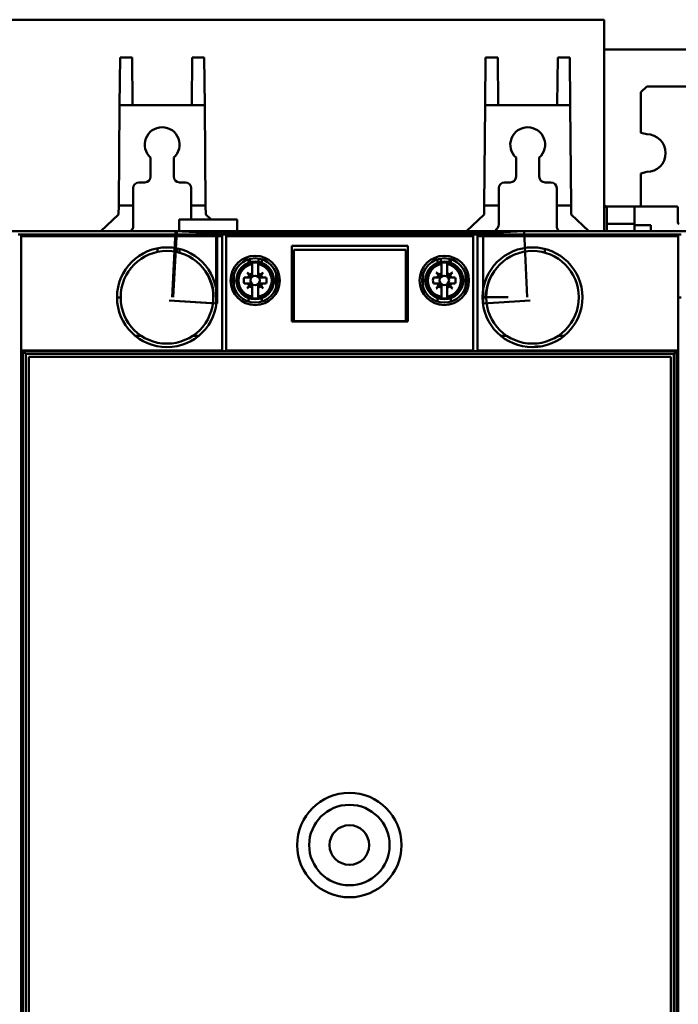
# Model space of a CAD drawing. Units: inches. Extents: x 1 to 305, y 5 to 193.
# Drawn here: x 248 to 252, y 78 to 85 of the extents above; entities that cross this region are included whole.
import ezdxf

# ---------------------------------------------------------------- set-up
doc = ezdxf.new("R2010")
doc.units = ezdxf.units.IN
doc.header["$LTSCALE"] = 9
doc.header["$MEASUREMENT"] = 0
doc.layers.add('Visible (ANSI)', color=7, linetype='Continuous', lineweight=50)

msp = doc.modelspace()

# ---------------------------------------------------------------- linework, layer by layer
at = {"layer": 'Visible (ANSI)'}
for p, q in [((247.4351, 84.8316), (251.5531, 84.8316)), ((251.5531, 84.8316), (251.5531, 83.3985)), ((251.5531, 84.6291), (253.9816, 84.6291)), ((248.2652, 84.2529), (248.268, 84.5746)), ((248.268, 84.5746), (248.2652, 84.2529)), ((248.3504, 84.5746), (248.268, 84.5746)), ((248.3532, 84.2596), (248.3504, 84.5746)), ((248.7575, 84.5746), (248.7548, 84.2596)), ((248.84, 84.5746), (248.7575, 84.5746)), ((248.84, 84.5746), (248.8428, 84.2529)), ((248.8428, 84.2529), (248.84, 84.5746)), ((250.7455, 84.2529), (250.7483, 84.5746)), ((250.7483, 84.5746), (250.7455, 84.2529)), ((250.8307, 84.5746), (250.7483, 84.5746)), ((250.8335, 84.2596), (250.8307, 84.5746)), ((251.2378, 84.5746), (251.2351, 84.2596)), ((251.3203, 84.5746), (251.2378, 84.5746)), ((251.3203, 84.5746), (251.3231, 84.2529)), ((251.3231, 84.2529), (251.3203, 84.5746)), ((251.8424, 84.3796), (251.803, 84.3402)), ((251.803, 84.3402), (251.8424, 84.3796)), ((251.803, 84.3402), (251.803, 84.0653)), ((252.7282, 84.3796), (251.8424, 84.3796)), ((251.8424, 84.3796), (252.7282, 84.3796)), ((248.2652, 84.2528), (248.2592, 83.5707)), ((248.2592, 83.5707), (248.2652, 84.2528)), ((248.2652, 84.2528), (248.2652, 84.2529)), ((248.3532, 84.2529), (248.2652, 84.2529)), ((248.2652, 84.2529), (248.2652, 84.2528)), ((248.2652, 84.2529), (248.3532, 84.2529)), ((248.8428, 84.2528), (248.2652, 84.2528)), ((248.2652, 84.2528), (248.8428, 84.2528)), ((248.3532, 84.2529), (248.3532, 84.2596)), ((248.7548, 84.2596), (248.7548, 84.2529)), ((248.8428, 84.2529), (248.7548, 84.2529)), ((248.7548, 84.2529), (248.8428, 84.2529)), ((248.8428, 84.2529), (248.8428, 84.2528)), ((248.8428, 84.2528), (248.8428, 84.2529)), ((248.8487, 83.5707), (248.8428, 84.2528)), ((248.8428, 84.2528), (248.8487, 83.5707)), ((250.7455, 84.2528), (250.7395, 83.5707)), ((250.7395, 83.5707), (250.7455, 84.2528)), ((250.7455, 84.2528), (250.7455, 84.2529)), ((250.8335, 84.2529), (250.7455, 84.2529)), ((250.7455, 84.2529), (250.7455, 84.2528)), ((250.7455, 84.2529), (250.8335, 84.2529)), ((251.3231, 84.2528), (250.7455, 84.2528)), ((250.7455, 84.2528), (251.3231, 84.2528)), ((250.8335, 84.2529), (250.8335, 84.2596)), ((251.2351, 84.2596), (251.2351, 84.2529)), ((251.3231, 84.2529), (251.2351, 84.2529)), ((251.2351, 84.2529), (251.3231, 84.2529)), ((251.3231, 84.2529), (251.3231, 84.2528)), ((251.3231, 84.2528), (251.3231, 84.2529)), ((251.3291, 83.5707), (251.3231, 84.2528)), ((251.3231, 84.2528), (251.3291, 83.5707)), ((251.803, 84.0653), (251.8424, 84.0548)), ((251.8424, 84.0548), (251.803, 84.0653)), ((248.4752, 83.7675), (248.4752, 83.896)), ((248.4752, 83.896), (248.4752, 83.7675)), ((248.6327, 83.896), (248.6327, 83.7675)), ((248.6327, 83.7675), (248.6327, 83.896)), ((250.9556, 83.7675), (250.9556, 83.896)), ((250.9556, 83.896), (250.9556, 83.7675)), ((251.113, 83.896), (251.113, 83.7675)), ((251.113, 83.7675), (251.113, 83.896)), ((251.8424, 83.7989), (251.803, 83.7883)), ((251.803, 83.7883), (251.8424, 83.7989)), ((248.3965, 83.7282), (248.4359, 83.7282)), ((248.4359, 83.7282), (248.3965, 83.7282)), ((248.6721, 83.7282), (248.7115, 83.7282)), ((248.7115, 83.7282), (248.6721, 83.7282)), ((250.8768, 83.7282), (250.9162, 83.7282)), ((250.9162, 83.7282), (250.8768, 83.7282)), ((251.1524, 83.7282), (251.1918, 83.7282)), ((251.1918, 83.7282), (251.1524, 83.7282)), ((251.803, 83.7883), (251.803, 83.565)), ((251.803, 83.565), (251.803, 83.7883)), ((248.3571, 83.5707), (248.3571, 83.6888)), ((248.3571, 83.6888), (248.3571, 83.5707)), ((248.7508, 83.6888), (248.7508, 83.5707)), ((248.7508, 83.5707), (248.7508, 83.6888)), ((250.8374, 83.5707), (250.8374, 83.6888)), ((250.8374, 83.6888), (250.8374, 83.5707)), ((251.2311, 83.6888), (251.2311, 83.5707)), ((251.2311, 83.5707), (251.2311, 83.6888)), ((248.2592, 83.5707), (248.2587, 83.5116)), ((248.2587, 83.5116), (248.2592, 83.5707)), ((248.2592, 83.5707), (248.3571, 83.5707)), ((248.3571, 83.5707), (248.2592, 83.5707)), ((248.3571, 83.4253), (248.3571, 83.5707)), ((248.3571, 83.5707), (248.3571, 83.4253)), ((248.7508, 83.5707), (248.7508, 83.4772)), ((248.7508, 83.5707), (248.8487, 83.5707)), ((248.7508, 83.4772), (248.7508, 83.5707)), ((248.8487, 83.5707), (248.7508, 83.5707)), ((248.8493, 83.5116), (248.8487, 83.5707)), ((248.8487, 83.5707), (248.8493, 83.5116)), ((250.7395, 83.5707), (250.739, 83.5116)), ((250.739, 83.5116), (250.7395, 83.5707)), ((250.7395, 83.5707), (250.8374, 83.5707)), ((250.8374, 83.5707), (250.7395, 83.5707)), ((250.8374, 83.4358), (250.8374, 83.5707)), ((250.8374, 83.5707), (250.8374, 83.4358)), ((251.2311, 83.5707), (251.2311, 83.4253)), ((251.2311, 83.5707), (251.3291, 83.5707)), ((251.2311, 83.4253), (251.2311, 83.5707)), ((251.3291, 83.5707), (251.2311, 83.5707)), ((251.3296, 83.5116), (251.3291, 83.5707)), ((251.3291, 83.5707), (251.3296, 83.5116)), ((251.5627, 83.565), (251.5713, 83.565)), ((251.5713, 83.565), (251.7599, 83.565)), ((251.5713, 83.565), (251.5713, 83.4469)), ((251.5713, 83.4469), (251.5713, 83.565)), ((251.7599, 83.565), (251.5713, 83.565)), ((252.0457, 83.565), (251.7599, 83.565)), ((251.7599, 83.565), (252.0457, 83.565)), ((251.7599, 83.4469), (251.7599, 83.565)), ((251.7599, 83.565), (251.7599, 83.4469)), ((252.0536, 83.4548), (252.0536, 83.5572)), ((252.0536, 83.5572), (252.0536, 83.4548)), ((248.2587, 83.5116), (248.1385, 83.3985)), ((248.1385, 83.3985), (248.2587, 83.5116)), ((248.6687, 83.4772), (248.6687, 83.3985)), ((249.0624, 83.4772), (248.6687, 83.4772)), ((248.6687, 83.4772), (249.0624, 83.4772)), ((248.8858, 83.4772), (248.8493, 83.5116)), ((248.8493, 83.5116), (248.8858, 83.4772)), ((249.0624, 83.3985), (249.0624, 83.4772)), ((250.739, 83.5116), (250.6188, 83.3985)), ((250.6188, 83.3985), (250.739, 83.5116)), ((251.4498, 83.3985), (251.3296, 83.5116)), ((251.3296, 83.5116), (251.4498, 83.3985)), ((253.4885, 83.3985), (246.1648, 83.3985)), ((248.3408, 83.3985), (248.3441, 83.4015)), ((248.6227, 82.9492), (248.6434, 83.398)), ((248.6533, 83.398), (248.6277, 82.9492)), ((248.9211, 83.3843), (248.6434, 83.398)), ((248.6434, 83.398), (248.6533, 83.398)), ((248.6533, 83.398), (248.6434, 83.398)), ((248.6434, 83.398), (248.9211, 83.3843)), ((248.6533, 83.398), (248.9282, 83.3844)), ((248.9282, 83.3844), (248.6533, 83.398)), ((248.6533, 83.3975), (248.6533, 83.398)), ((250.7251, 83.3844), (251, 83.398)), ((251.0098, 83.398), (250.7321, 83.3843)), ((250.7321, 83.3843), (251.0098, 83.398)), ((250.8104, 83.3985), (250.8255, 83.4132)), ((251, 83.398), (251.0098, 83.398)), ((251.0098, 83.398), (251.0305, 82.9492)), ((251.2442, 83.4015), (251.2475, 83.3985)), ((251.7599, 83.4469), (251.5713, 83.4469)), ((251.5713, 83.4469), (251.5713, 83.3985)), ((251.5713, 83.3985), (251.5713, 83.4469)), ((251.5713, 83.4469), (251.7599, 83.4469)), ((251.7599, 83.3985), (251.7599, 83.4469)), ((251.7599, 83.4469), (251.7599, 83.3985)), ((251.7599, 83.4383), (251.8694, 83.4383)), ((251.8694, 83.4383), (251.7599, 83.4383)), ((251.8694, 83.4383), (251.8694, 83.3985)), ((247.5968, 83.376), (247.5771, 83.376)), ((247.5771, 83.376), (247.5968, 83.376)), ((247.5968, 83.376), (247.5968, 83.376)), ((247.5968, 83.376), (248.9605, 83.376)), ((248.9605, 83.376), (247.5968, 83.376)), ((247.5968, 83.3641), (247.5968, 83.376)), ((248.9605, 83.3641), (247.5968, 83.3641)), ((247.5968, 83.3641), (247.5968, 74.7311)), ((247.5968, 83.3641), (248.9605, 83.3641)), ((248.7851, 83.3915), (248.7856, 83.391)), ((248.8337, 83.3886), (248.8436, 83.3886)), ((250.7321, 83.3843), (248.9211, 83.3843)), ((248.9211, 83.3843), (248.9211, 82.9076)), ((248.9211, 83.3843), (250.7321, 83.3843)), ((248.9282, 83.3844), (249.029, 83.3844)), ((248.9282, 82.9076), (248.9282, 83.3844)), ((248.9605, 83.376), (248.9605, 83.376)), ((248.9605, 83.376), (248.9881, 83.376)), ((248.9605, 83.376), (248.9605, 83.3641)), ((248.9881, 83.376), (248.9605, 83.376)), ((248.9605, 83.376), (248.9605, 83.376)), ((248.9605, 83.3641), (248.9605, 83.376)), ((248.9605, 82.5884), (248.9605, 83.3641)), ((248.9605, 83.3641), (248.9605, 82.5847)), ((248.9845, 83.3843), (248.9844, 83.3844)), ((248.9844, 83.3844), (248.9845, 83.3843)), ((250.6652, 83.376), (248.9881, 83.376)), ((248.9881, 83.3641), (248.9881, 83.376)), ((248.9881, 83.376), (248.9881, 83.376)), ((248.9881, 83.376), (250.6652, 83.376)), ((248.9881, 83.376), (248.9881, 83.376)), ((248.9881, 83.376), (248.9881, 83.3641)), ((250.6652, 83.3641), (248.9881, 83.3641)), ((248.9881, 83.3641), (248.9881, 82.5884)), ((248.9881, 83.3641), (250.6652, 83.3641)), ((248.9881, 82.5847), (248.9881, 83.3641)), ((249.029, 83.3844), (249.0308, 83.3863)), ((249.0308, 83.3863), (249.3306, 83.3863)), ((249.1409, 83.3863), (249.1409, 83.3843)), ((249.1485, 83.3843), (249.1485, 83.3863)), ((249.2075, 83.3863), (249.2075, 83.3843)), ((249.2075, 83.3843), (249.2075, 83.3863)), ((249.308, 83.3863), (249.308, 83.3843)), ((249.308, 83.3843), (249.308, 83.3863)), ((249.3306, 83.3863), (249.3306, 83.3844)), ((249.3306, 83.3844), (250.3227, 83.3844)), ((249.367, 83.3844), (249.367, 83.3843)), ((249.3701, 83.3843), (249.3701, 83.3844)), ((249.4643, 83.3844), (249.4643, 83.3843)), ((249.4677, 83.3843), (249.4677, 83.3844)), ((249.5071, 83.3844), (249.5071, 83.3843)), ((249.5071, 83.3843), (249.5071, 83.3844)), ((249.5321, 83.3844), (249.5321, 83.3843)), ((249.5321, 83.3843), (249.5321, 83.3844)), ((249.5714, 83.3844), (249.5714, 83.3843)), ((249.5749, 83.3843), (249.5749, 83.3844)), ((249.669, 83.3844), (249.669, 83.3843)), ((249.6724, 83.3843), (249.6724, 83.3844)), ((249.7118, 83.3844), (249.7118, 83.3843)), ((249.7368, 83.3843), (249.7368, 83.3844)), ((249.7762, 83.3844), (249.7762, 83.3843)), ((249.7796, 83.3843), (249.7796, 83.3844)), ((249.8737, 83.3844), (249.8737, 83.3843)), ((249.8771, 83.3843), (249.8771, 83.3844)), ((249.9165, 83.3844), (249.9165, 83.3843)), ((249.9165, 83.3843), (249.9165, 83.3844)), ((249.9415, 83.3844), (249.9415, 83.3843)), ((249.9415, 83.3843), (249.9415, 83.3844)), ((249.9809, 83.3844), (249.9809, 83.3843)), ((249.9843, 83.3843), (249.9843, 83.3844)), ((250.0784, 83.3844), (250.0784, 83.3843)), ((250.0819, 83.3843), (250.0819, 83.3844)), ((250.1212, 83.3844), (250.1212, 83.3843)), ((250.1212, 83.3843), (250.1212, 83.3844)), ((250.1462, 83.3844), (250.1462, 83.3843)), ((250.1462, 83.3843), (250.1462, 83.3844)), ((250.1856, 83.3844), (250.1856, 83.3843)), ((250.189, 83.3843), (250.189, 83.3844)), ((250.2832, 83.3844), (250.2832, 83.3843)), ((250.2863, 83.3843), (250.2863, 83.3844)), ((250.3227, 83.3844), (250.3227, 83.3863)), ((250.3227, 83.3863), (250.6225, 83.3863)), ((250.3453, 83.3863), (250.3453, 83.3843)), ((250.3453, 83.3843), (250.3453, 83.3863)), ((250.4458, 83.3863), (250.4458, 83.3843)), ((250.4458, 83.3843), (250.4458, 83.3863)), ((250.5048, 83.3863), (250.5048, 83.3843)), ((250.5124, 83.3843), (250.5124, 83.3863)), ((250.6059, 83.3863), (250.6037, 83.3843)), ((250.6037, 83.3843), (250.6059, 83.3863)), ((250.6225, 83.3863), (250.6244, 83.3844)), ((250.6244, 83.3844), (250.7251, 83.3844)), ((250.6652, 83.376), (250.6652, 83.3641)), ((250.6652, 83.376), (250.6652, 83.376)), ((250.6652, 83.376), (250.6928, 83.376)), ((250.6928, 83.376), (250.6652, 83.376)), ((250.6652, 83.376), (250.6652, 83.376)), ((250.6652, 83.3641), (250.6652, 83.376)), ((250.6652, 82.5884), (250.6652, 83.3641)), ((250.6652, 83.3641), (250.6652, 82.5847)), ((252.0564, 83.376), (250.6928, 83.376)), ((250.6928, 83.3641), (250.6928, 83.376)), ((250.6928, 83.376), (250.6928, 83.376)), ((250.6928, 83.376), (252.0564, 83.376)), ((250.6928, 83.376), (250.6928, 83.376)), ((250.6928, 83.376), (250.6928, 83.3641)), ((252.0564, 83.3641), (250.6928, 83.3641)), ((250.6928, 83.3641), (250.6928, 82.5884)), ((250.6928, 83.3641), (252.0564, 83.3641)), ((250.6928, 82.5847), (250.6928, 83.3641)), ((250.7262, 83.3845), (250.7262, 83.3843)), ((250.7321, 82.9076), (250.7321, 83.3843)), ((250.7992, 83.3876), (250.7997, 83.3881)), ((252.0564, 83.376), (252.0564, 83.3641)), ((252.0564, 83.376), (252.0564, 83.376)), ((252.0564, 83.3641), (252.0564, 83.376)), ((252.0564, 83.376), (252.0564, 83.376)), ((252.0564, 83.376), (252.0761, 83.376)), ((252.0564, 74.7311), (252.0564, 83.3641)), ((252.0564, 83.3641), (252.0564, 74.7311)), ((248.5215, 83.2815), (248.5215, 83.2566)), ((248.6434, 83.2829), (248.6434, 83.2605)), ((248.6533, 83.2585), (248.6533, 83.2811)), ((248.6711, 83.2518), (248.6711, 83.277)), ((249.4329, 83.2971), (250.2203, 83.2971)), ((249.4329, 82.7853), (249.4329, 83.2971)), ((249.4329, 83.2971), (249.4329, 82.7853)), ((250.2065, 83.2706), (249.4468, 83.2706)), ((249.4468, 83.2706), (249.4468, 82.7878)), ((250.2065, 82.7878), (250.2065, 83.2706)), ((250.2203, 83.2971), (250.2203, 82.7853)), ((251.1514, 83.2518), (251.1514, 83.277)), ((249.1397, 83.1831), (249.1397, 83.2069)), ((249.1409, 83.2072), (249.1409, 83.1835)), ((249.1485, 83.186), (249.1485, 83.2094)), ((249.2075, 83.2121), (249.2075, 83.1893)), ((249.2075, 83.1893), (249.2075, 83.2121)), ((249.2301, 83.2069), (249.2301, 83.1831)), ((250.4232, 83.1831), (250.4232, 83.2069)), ((250.4458, 83.2121), (250.4458, 83.1893)), ((250.4458, 83.1893), (250.4458, 83.2121)), ((250.5048, 83.2094), (250.5048, 83.186)), ((250.5124, 83.1835), (250.5124, 83.2072)), ((250.5136, 83.2069), (250.5136, 83.1831)), ((249.1652, 83.1845), (249.1652, 83.1817)), ((249.1652, 83.1737), (249.1652, 83.1817)), ((249.1652, 83.1817), (249.1652, 83.1737)), ((249.1652, 83.1127), (249.1652, 83.1737)), ((249.1652, 83.1737), (249.1652, 83.1127)), ((249.2046, 83.1817), (249.2046, 83.1845)), ((249.2046, 83.1817), (249.2046, 83.1737)), ((249.2046, 83.1737), (249.2046, 83.1817)), ((249.2046, 83.1737), (249.2046, 83.1127)), ((249.2046, 83.1127), (249.2046, 83.1737)), ((250.4487, 83.1845), (250.4487, 83.1817)), ((250.4487, 83.1737), (250.4487, 83.1817)), ((250.4487, 83.1817), (250.4487, 83.1737)), ((250.4487, 83.1127), (250.4487, 83.1737)), ((250.4487, 83.1737), (250.4487, 83.1127)), ((250.4881, 83.1817), (250.4881, 83.1845)), ((250.4881, 83.1817), (250.4881, 83.1737)), ((250.4881, 83.1737), (250.4881, 83.1817)), ((250.4881, 83.1737), (250.4881, 83.1127)), ((250.4881, 83.1127), (250.4881, 83.1737)), ((249.0412, 83.108), (249.0412, 83.0187)), ((249.1107, 83.083), (249.1355, 83.083)), ((249.1355, 83.083), (249.1107, 83.083)), ((249.1302, 83.1173), (249.131, 83.1181)), ((249.1452, 83.0987), (249.1302, 83.1173)), ((249.1302, 83.1173), (249.1452, 83.0987)), ((249.131, 83.1181), (249.1496, 83.1031)), ((249.157, 83.083), (249.1355, 83.083)), ((249.1409, 83.0931), (249.1409, 83.083)), ((249.1452, 83.0987), (249.1573, 83.0837)), ((249.1485, 83.083), (249.1485, 83.0946)), ((249.1646, 83.091), (249.1496, 83.1031)), ((249.1652, 83.1127), (249.1652, 83.0913)), ((249.2046, 83.0913), (249.2046, 83.1127)), ((249.2202, 83.1031), (249.2052, 83.091)), ((249.2075, 83.1115), (249.2075, 83.0928)), ((249.2075, 83.0928), (249.2075, 83.1115)), ((249.2126, 83.0837), (249.2125, 83.0834)), ((249.2126, 83.0837), (249.2246, 83.0987)), ((249.2246, 83.0987), (249.2126, 83.0837)), ((249.2343, 83.083), (249.2129, 83.083)), ((249.2129, 83.083), (249.2343, 83.083)), ((249.2202, 83.1031), (249.2389, 83.1181)), ((249.2396, 83.1173), (249.2246, 83.0987)), ((249.2343, 83.083), (249.2591, 83.083)), ((249.2389, 83.1181), (249.2396, 83.1173)), ((249.2396, 83.1173), (249.2389, 83.1181)), ((249.3048, 83.0634), (249.297, 83.0634)), ((249.297, 83.0634), (249.3048, 83.0634)), ((249.3286, 83.0187), (249.3286, 83.108)), ((250.3247, 83.108), (250.3247, 83.0187)), ((250.3563, 83.0634), (250.3485, 83.0634)), ((250.3942, 83.083), (250.419, 83.083)), ((250.4137, 83.1173), (250.4144, 83.1181)), ((250.4287, 83.0987), (250.4137, 83.1173)), ((250.4137, 83.1173), (250.4287, 83.0987)), ((250.4144, 83.1181), (250.4331, 83.1031)), ((250.419, 83.083), (250.4404, 83.083)), ((250.4404, 83.083), (250.419, 83.083)), ((250.4407, 83.0837), (250.4287, 83.0987)), ((250.4287, 83.0987), (250.4407, 83.0837)), ((250.4481, 83.091), (250.4331, 83.1031)), ((250.4408, 83.0834), (250.4407, 83.0837)), ((250.4458, 83.1115), (250.4458, 83.0928)), ((250.4458, 83.0928), (250.4458, 83.1115)), ((250.4487, 83.1127), (250.4487, 83.0913)), ((250.4881, 83.1127), (250.4881, 83.0913)), ((250.4881, 83.0913), (250.4881, 83.1127)), ((250.5037, 83.1031), (250.4887, 83.091)), ((250.4887, 83.091), (250.5037, 83.1031)), ((250.496, 83.0837), (250.5081, 83.0987)), ((250.5178, 83.083), (250.4963, 83.083)), ((250.5037, 83.1031), (250.5223, 83.1181)), ((250.5223, 83.1181), (250.5037, 83.1031)), ((250.5048, 83.0946), (250.5048, 83.083)), ((250.5231, 83.1173), (250.5081, 83.0987)), ((250.5124, 83.083), (250.5124, 83.0931)), ((250.5178, 83.083), (250.5426, 83.083)), ((250.5426, 83.083), (250.5178, 83.083)), ((250.5223, 83.1181), (250.5231, 83.1173)), ((250.6121, 83.0187), (250.6121, 83.108)), ((248.9211, 82.9076), (248.9211, 83.0008)), ((249.1355, 83.0437), (249.1107, 83.0437)), ((249.1107, 83.0437), (249.1355, 83.0437)), ((249.1302, 83.0094), (249.1452, 83.028)), ((249.1452, 83.028), (249.1302, 83.0094)), ((249.131, 83.0086), (249.1302, 83.0094)), ((249.1496, 83.0236), (249.131, 83.0086)), ((249.131, 83.0086), (249.1496, 83.0236)), ((249.1355, 83.0437), (249.157, 83.0437)), ((249.157, 83.0437), (249.1355, 83.0437)), ((249.1409, 83.0437), (249.1409, 83.0437)), ((249.1573, 83.043), (249.1452, 83.028)), ((249.1452, 83.028), (249.1573, 83.043)), ((249.1485, 83.0437), (249.1485, 83.0437)), ((249.1485, 83.0321), (249.1485, 83.0321)), ((249.1496, 83.0236), (249.1646, 83.0357)), ((249.1652, 83.0354), (249.1652, 83.014)), ((249.1652, 82.953), (249.1652, 83.014)), ((249.1652, 83.014), (249.1652, 82.953)), ((249.2046, 83.014), (249.2046, 83.0354)), ((249.2046, 83.014), (249.2046, 82.953)), ((249.2046, 82.953), (249.2046, 83.014)), ((249.2052, 83.0357), (249.2202, 83.0236)), ((249.2075, 83.0339), (249.2075, 83.0153)), ((249.2075, 83.0153), (249.2075, 83.0339)), ((249.2246, 83.028), (249.2126, 83.043)), ((249.2129, 83.0437), (249.2343, 83.0437)), ((249.2389, 83.0086), (249.2202, 83.0236)), ((249.2202, 83.0236), (249.2389, 83.0086)), ((249.2246, 83.028), (249.2396, 83.0094)), ((249.2396, 83.0094), (249.2246, 83.028)), ((249.2591, 83.0437), (249.2343, 83.0437)), ((249.2396, 83.0094), (249.2389, 83.0086)), ((250.419, 83.0437), (250.3942, 83.0437)), ((250.3942, 83.0437), (250.419, 83.0437)), ((250.4137, 83.0094), (250.4287, 83.028)), ((250.4287, 83.028), (250.4137, 83.0094)), ((250.4144, 83.0086), (250.4137, 83.0094)), ((250.4331, 83.0236), (250.4144, 83.0086)), ((250.4144, 83.0086), (250.4331, 83.0236)), ((250.419, 83.0437), (250.4404, 83.0437)), ((250.4407, 83.043), (250.4287, 83.028)), ((250.4331, 83.0236), (250.4481, 83.0357)), ((250.4481, 83.0357), (250.4331, 83.0236)), ((250.4458, 83.0339), (250.4458, 83.0339)), ((250.4458, 83.0339), (250.4458, 83.0339)), ((250.4487, 83.0354), (250.4487, 83.014)), ((250.4487, 83.014), (250.4487, 83.0354)), ((250.4487, 82.953), (250.4487, 83.014)), ((250.4487, 83.014), (250.4487, 82.953)), ((250.4881, 83.014), (250.4881, 83.0354)), ((250.4881, 83.014), (250.4881, 82.953)), ((250.4881, 82.953), (250.4881, 83.014)), ((250.4887, 83.0357), (250.5037, 83.0236)), ((250.496, 83.043), (250.5081, 83.028)), ((250.5081, 83.028), (250.496, 83.043)), ((250.4963, 83.0437), (250.5178, 83.0437)), ((250.5178, 83.0437), (250.4963, 83.0437)), ((250.5223, 83.0086), (250.5037, 83.0236)), ((250.5048, 83.0437), (250.5048, 83.0437)), ((250.5048, 83.0321), (250.5048, 83.0321)), ((250.5081, 83.028), (250.5231, 83.0094)), ((250.5231, 83.0094), (250.5081, 83.028)), ((250.5124, 83.0437), (250.5124, 83.0437)), ((250.5426, 83.0437), (250.5178, 83.0437)), ((250.5231, 83.0094), (250.5223, 83.0086)), ((250.7321, 83.0006), (250.7321, 82.9076)), ((248.2723, 82.9469), (248.2479, 82.9469)), ((248.602, 82.9284), (248.9282, 82.9076)), ((248.9211, 82.9076), (248.602, 82.9284)), ((248.7577, 82.9284), (248.7576, 82.9284)), ((249.1397, 82.9436), (249.1397, 82.9198)), ((249.1397, 82.9198), (249.1397, 82.9436)), ((249.1652, 82.9451), (249.1652, 82.953)), ((249.1652, 82.953), (249.1652, 82.9451)), ((249.1652, 82.9451), (249.1652, 82.9422)), ((249.2046, 82.953), (249.2046, 82.9451)), ((249.2046, 82.9451), (249.2046, 82.953)), ((249.2046, 82.9422), (249.2046, 82.9451)), ((249.2301, 82.9198), (249.2301, 82.9436)), ((249.2301, 82.9436), (249.2301, 82.9198)), ((250.4232, 82.9198), (250.4232, 82.9436)), ((250.4232, 82.9436), (250.4232, 82.9198)), ((250.4487, 82.953), (250.4487, 82.9451)), ((250.4487, 82.9451), (250.4487, 82.9422)), ((250.4881, 82.953), (250.4881, 82.9451)), ((250.4881, 82.9451), (250.4881, 82.953)), ((250.4881, 82.9422), (250.4881, 82.9451)), ((250.5136, 82.9436), (250.5136, 82.9198)), ((250.5136, 82.9198), (250.5136, 82.9436)), ((250.9018, 82.9492), (250.7282, 82.9492)), ((250.7282, 82.9492), (250.9018, 82.9492)), ((250.7321, 82.9469), (250.7526, 82.9469)), ((251.0513, 82.9284), (250.7321, 82.9076)), ((250.8957, 82.9284), (250.8956, 82.9284)), ((250.9021, 82.9492), (250.9019, 82.9492)), ((252.0761, 82.9469), (252.0564, 82.9469)), ((248.9225, 82.9076), (248.9211, 82.9076)), ((250.7321, 82.9076), (250.7308, 82.9076)), ((250.2203, 82.7853), (249.4329, 82.7853)), ((249.4329, 82.7853), (250.2203, 82.7853)), ((249.4468, 82.7878), (250.2065, 82.7878)), ((248.4107, 82.6888), (248.3701, 82.6888)), ((248.8029, 82.6888), (248.7623, 82.6888)), ((250.891, 82.6888), (250.8504, 82.6888)), ((251.2832, 82.6888), (251.2426, 82.6888)), ((251.0898, 82.6152), (251.1224, 82.6152)), ((247.6047, 82.5884), (248.9605, 82.5884)), ((247.6047, 75.5069), (247.6047, 82.5884)), ((247.6085, 82.5847), (247.6047, 82.5884)), ((247.6047, 82.5884), (247.6047, 75.5069)), ((247.6085, 75.5106), (247.6085, 82.5847)), ((247.6085, 82.5847), (247.6085, 75.5106)), ((252.0448, 82.5847), (247.6085, 82.5847)), ((247.6282, 82.5646), (247.6282, 75.5306)), ((252.0251, 82.5646), (247.6282, 82.5646)), ((247.6282, 75.5306), (247.6282, 82.5646)), ((247.6282, 82.5646), (252.0251, 82.5646)), ((247.648, 82.5451), (252.0053, 82.5451)), ((247.648, 75.5501), (247.648, 82.5451)), ((252.0053, 82.5451), (247.648, 82.5451)), ((247.648, 82.5451), (247.648, 75.5501)), ((248.3306, 82.5884), (248.3306, 82.5847)), ((248.9881, 82.5884), (250.6652, 82.5884)), ((249.1937, 82.5847), (249.1937, 82.5884)), ((250.3945, 82.5884), (250.3945, 82.5847)), ((250.6928, 82.5884), (252.0486, 82.5884)), ((251.6849, 82.5847), (251.6849, 82.5884)), ((252.0053, 82.5451), (252.0053, 75.5501)), ((252.0053, 75.5501), (252.0053, 82.5451)), ((252.0251, 75.5306), (252.0251, 82.5646)), ((252.0251, 82.5646), (252.0251, 75.5306)), ((252.0448, 75.5106), (252.0448, 82.5847)), ((252.0486, 82.5274), (252.0448, 82.5274)), ((252.0486, 82.5884), (252.0486, 75.5069)), ((252.0448, 82.3773), (252.0486, 82.3773))]:
    msp.add_line(p, q, dxfattribs=at)
for centre, radius in [((248.5865, 82.9492), 0.3386), ((248.5865, 82.9492), 0.3386), ((248.5865, 82.9492), 0.3142), ((248.5865, 82.9492), 0.3142), ((251.0668, 82.9492), 0.3386), ((251.0668, 82.9492), 0.3386), ((251.0668, 82.9492), 0.3142), ((251.0668, 82.9492), 0.3142), ((249.1849, 83.0634), 0.1673), ((249.1849, 83.0634), 0.1673), ((249.1849, 83.0634), 0.1505), ((249.1849, 83.0634), 0.1505), ((250.4684, 83.0634), 0.1673), ((250.4684, 83.0634), 0.1673), ((250.4684, 83.0634), 0.1505), ((250.4684, 83.0634), 0.1505), ((249.1849, 83.0634), 0.128), ((249.1849, 83.0634), 0.128), ((250.4684, 83.0634), 0.128), ((250.4684, 83.0634), 0.128), ((249.1849, 83.0634), 0.0319), ((249.1849, 83.0634), 0.0319), ((250.4684, 83.0634), 0.0319), ((250.4684, 83.0634), 0.0319), ((249.8244, 79.2346), 0.354), ((249.8244, 79.2346), 0.354), ((249.8244, 79.2346), 0.2729), ((249.8244, 79.2346), 0.2729), ((249.8244, 79.2346), 0.1344), ((249.8244, 79.2346), 0.1344)]:
    msp.add_circle(centre, radius, dxfattribs=at)
for centre, radius, start, end in [((248.554, 83.9841), 0.1181, 311.81031, 228.18969), ((248.554, 83.9841), 0.1181, 311.81031, 228.18969), ((251.0343, 83.9841), 0.1181, 311.81031, 228.18969), ((251.0343, 83.9841), 0.1181, 311.81031, 228.18969), ((251.8424, 83.9268), 0.128, 270, 90), ((251.8424, 83.9268), 0.128, 270, 90), ((248.3965, 83.6888), 0.0394, 90, 180), ((248.3965, 83.6888), 0.0394, 90, 180), ((248.4359, 83.7675), 0.0394, 270, 0), ((248.4359, 83.7675), 0.0394, 270, 0), ((248.6721, 83.7675), 0.0394, 180, 270), ((248.6721, 83.7675), 0.0394, 180, 270), ((248.7115, 83.6888), 0.0394, 0, 90), ((248.7115, 83.6888), 0.0394, 0, 90), ((250.8768, 83.6888), 0.0394, 90, 180), ((250.8768, 83.6888), 0.0394, 90, 180), ((250.9162, 83.7675), 0.0394, 270, 0), ((250.9162, 83.7675), 0.0394, 270, 0), ((251.1524, 83.7675), 0.0394, 180, 270), ((251.1524, 83.7675), 0.0394, 180, 270), ((251.1918, 83.6888), 0.0394, 0, 90), ((251.1918, 83.6888), 0.0394, 0, 90), ((251.8217, 83.8069), 0.3543, 220.7012, 225.04207), ((252.0457, 83.5572), 0.00787, 0, 90), ((252.0457, 83.5572), 0.00787, 0, 90), ((248.3178, 83.4307), 0.0394, 312.01755, 348.72629), ((248.3178, 83.4307), 0.0394, 312.01755, 348.72629), ((248.366, 83.4211), 0.00984, 154.68893, 168.72629), ((250.798, 83.4414), 0.0394, 314.17071, 348.20684), ((250.798, 83.4414), 0.0394, 314.17071, 348.20684), ((250.8462, 83.4313), 0.00984, 153.12565, 168.20684), ((251.2222, 83.4211), 0.00984, 11.2737, 25.31107), ((251.2705, 83.4307), 0.0394, 191.27371, 227.98245), ((252.0615, 83.4548), 0.00787, 180, 270), ((252.0615, 83.4548), 0.00787, 180, 270), ((248.5865, 82.9492), 0.3164, 77.81429, 79.63155), ((248.5865, 82.9492), 0.3164, 0.00104, 35.0911), ((249.1849, 83.0634), 0.1199, 99.44771, 260.55229), ((249.1849, 83.0634), 0.1199, 99.44771, 260.55229), ((249.1849, 83.0634), 0.1121, 100.11562, 259.88438), ((249.1849, 83.0634), 0.1121, 100.11562, 259.88438), ((249.1849, 83.0634), 0.1228, 80.77222, 99.22778), ((249.1849, 83.0634), 0.1228, 80.77222, 99.22778), ((249.1849, 83.0634), 0.1199, 0, 80.55229), ((249.1849, 83.0634), 0.1199, 279.44771, 80.55229), ((249.1849, 83.0634), 0.1121, 0, 79.88438), ((249.1849, 83.0634), 0.1121, 280.11562, 79.88438), ((250.4684, 83.0634), 0.1199, 99.44771, 180), ((250.4684, 83.0634), 0.1199, 99.44771, 260.55229), ((250.4684, 83.0634), 0.1121, 100.11562, 259.88438), ((250.4684, 83.0634), 0.1121, 100.11562, 180), ((250.4684, 83.0634), 0.1228, 80.77222, 99.22778), ((250.4684, 83.0634), 0.1228, 80.77222, 99.22778), ((250.4684, 83.0634), 0.1199, 279.44771, 80.55229), ((250.4684, 83.0634), 0.1199, 279.44771, 80.55229), ((250.4684, 83.0634), 0.1121, 280.11562, 79.88438), ((250.4684, 83.0634), 0.1121, 280.11562, 79.88438), ((251.0668, 82.9492), 0.3164, 144.86132, 179.99896), ((249.1849, 83.0634), 0.0768, 165.14283, 194.85717), ((249.1849, 83.0634), 0.0531, 138.36344, 158.26154), ((249.1849, 83.0634), 0.0531, 111.73846, 131.63656), ((249.157, 83.0834), 0.000394, 270, 38.85133), ((249.1648, 83.0913), 0.000394, 231.14867, 0), ((249.1849, 83.0634), 0.0531, 48.36344, 68.26154), ((249.205, 83.0913), 0.000394, 180, 308.85133), ((249.1849, 83.0634), 0.1121, 280.11562, 0), ((249.1849, 83.0634), 0.1199, 279.44771, 0), ((249.2129, 83.0834), 0.000394, 141.14867, 180), ((249.2129, 83.0834), 0.000394, 229.6531, 270), ((249.1849, 83.0634), 0.0531, 21.73846, 41.63656), ((249.1849, 83.0634), 0.0531, 21.73846, 41.63656), ((249.1849, 83.0634), 0.0768, 345.14283, 14.85717), ((249.1849, 83.0634), 0.0768, 345.14283, 14.85717), ((250.4684, 83.0634), 0.0768, 165.14283, 194.85717), ((250.4684, 83.0634), 0.0768, 165.14283, 194.85717), ((250.4684, 83.0634), 0.0531, 138.36344, 158.26154), ((250.4684, 83.0634), 0.0531, 138.36344, 158.26154), ((250.4684, 83.0634), 0.0531, 111.73846, 131.63656), ((250.4404, 83.0834), 0.000394, 270, 310.44013), ((250.4404, 83.0834), 0.000394, 0, 38.85133), ((250.4483, 83.0913), 0.000394, 231.14867, 0), ((250.4684, 83.0634), 0.0531, 48.36344, 68.26154), ((250.4684, 83.0634), 0.0531, 48.36344, 68.26154), ((250.4885, 83.0913), 0.000394, 251.54814, 273.08124), ((250.4963, 83.0834), 0.000394, 141.14867, 270), ((250.4684, 83.0634), 0.0531, 21.73846, 41.63656), ((250.4684, 83.0634), 0.0768, 345.14283, 14.85717), ((249.1849, 83.0634), 0.0531, 201.73846, 221.63656), ((249.1849, 83.0634), 0.0531, 201.73846, 221.63656), ((249.1849, 83.0634), 0.0531, 228.36344, 248.26154), ((249.157, 83.0433), 0.000394, 357.71167, 18.69786), ((249.1648, 83.0354), 0.000394, 0, 128.85133), ((249.205, 83.0354), 0.000394, 51.14867, 180), ((249.1849, 83.0634), 0.0531, 291.73846, 311.63656), ((249.2129, 83.0433), 0.000394, 90, 218.85133), ((249.1849, 83.0634), 0.0531, 318.36344, 338.26154), ((250.4684, 83.0634), 0.0531, 201.73846, 221.63656), ((250.4684, 83.0634), 0.0531, 228.36344, 248.26154), ((250.4684, 83.0634), 0.0531, 228.36344, 248.26154), ((250.4404, 83.0433), 0.000394, 321.14867, 90), ((250.4483, 83.0354), 0.000394, 71.54814, 93.08124), ((250.4885, 83.0354), 0.000394, 51.14867, 180), ((250.4684, 83.0634), 0.0531, 291.73846, 311.63656), ((250.4963, 83.0433), 0.000394, 161.54814, 183.08124), ((250.4684, 83.0634), 0.0531, 318.36344, 338.26154), ((250.4684, 83.0634), 0.0531, 318.36344, 338.26154), ((249.1849, 83.0634), 0.1228, 260.77222, 279.22778), ((249.1849, 83.0634), 0.1228, 260.77222, 279.22778), ((250.4684, 83.0634), 0.1228, 260.77222, 279.22778), ((250.4684, 83.0634), 0.1228, 260.77222, 279.22778), ((251.0898, 82.5758), 0.0394, 90, 117.87123), ((248.4985, 82.5758), 0.0394, 13.0214, 18.616), ((248.7861, 82.5758), 0.0394, 161.384, 166.9786), ((249.0103, 82.5758), 0.0394, 13.0214, 18.616), ((250.578, 82.5758), 0.0394, 161.384, 166.9786), ((250.8021, 82.5758), 0.0394, 13.0214, 18.616), ((251.0898, 82.5758), 0.0394, 161.384, 166.9786), ((251.5017, 82.5758), 0.0394, 13.0214, 18.616)]:
    msp.add_arc(centre, radius, start, end, dxfattribs=at)
for centre, start_param, end_param in [((247.6085, 82.5646), 6.255022, 6.274644), ((247.6085, 82.5646), 6.255003, 6.274625), ((252.0448, 82.5646), 0.008523, 0.028146)]:
    msp.add_ellipse(centre, major_axis=(0, 0.0201), ratio=0.008723, start_param=start_param, end_param=end_param, dxfattribs=at)
for points in [[(249.1652, 83.1817), (249.1652, 83.1826), (249.1652, 83.1836), (249.1652, 83.1845)], [(249.2046, 83.1845), (249.2046, 83.1836), (249.2046, 83.1826), (249.2046, 83.1817)], [(250.4487, 83.1817), (250.4487, 83.1826), (250.4487, 83.1836), (250.4487, 83.1845)], [(250.4881, 83.1845), (250.4881, 83.1836), (250.4881, 83.1826), (250.4881, 83.1817)], [(249.2125, 83.0834), (249.2125, 83.0832), (249.2127, 83.083), (249.2129, 83.083)], [(250.4404, 83.083), (250.4406, 83.083), (250.4408, 83.0832), (250.4408, 83.0834)], [(249.1652, 82.9422), (249.1652, 82.9431), (249.1652, 82.9441), (249.1652, 82.9451)], [(249.2046, 82.9451), (249.2046, 82.9441), (249.2046, 82.9431), (249.2046, 82.9422)], [(250.4487, 82.9422), (250.4487, 82.9431), (250.4487, 82.9441), (250.4487, 82.9451)], [(250.4881, 82.9451), (250.4881, 82.9441), (250.4881, 82.9431), (250.4881, 82.9422)]]:
    msp.add_open_spline(points, degree=3, dxfattribs=at)
for points, knots in [([(250.4881, 83.0913), (250.4881, 83.0911), (250.4882, 83.091), (250.4883, 83.0909), (250.4885, 83.0909), (250.4886, 83.0909), (250.4887, 83.091)], [-0.00003248048, -0.00003248048, -0.00003248048, -0.00003248048, -0.00001650451, -0.00001650451, -0.00001650451, -0.00000052855, -0.00000052855, -0.00000052855, -0.00000052855]), ([(249.1573, 83.043), (249.1574, 83.0431), (249.1574, 83.0433), (249.1573, 83.0434), (249.1573, 83.0436), (249.1572, 83.0437), (249.157, 83.0437)], [-0.0000324923, -0.0000324923, -0.0000324923, -0.0000324923, -0.00001642703, -0.00001642703, -0.00001642703, -0.00000036176, -0.00000036176, -0.00000036176, -0.00000036176]), ([(250.4487, 83.0354), (250.4487, 83.0356), (250.4486, 83.0357), (250.4484, 83.0358), (250.4483, 83.0358), (250.4482, 83.0358), (250.4481, 83.0357)], [-0.00003248048, -0.00003248048, -0.00003248048, -0.00003248048, -0.00001650451, -0.00001650451, -0.00001650451, -0.00000052855, -0.00000052855, -0.00000052855, -0.00000052855]), ([(250.4963, 83.0437), (250.4961, 83.0437), (250.496, 83.0436), (250.496, 83.0434), (250.4959, 83.0433), (250.4959, 83.0431), (250.496, 83.043)], [-0.00003248048, -0.00003248048, -0.00003248048, -0.00003248048, -0.00001650451, -0.00001650451, -0.00001650451, -0.00000052855, -0.00000052855, -0.00000052855, -0.00000052855]), ([(247.6282, 82.5646), (247.6252, 82.5676), (247.623, 82.5698), (247.6211, 82.5718), (247.6192, 82.5737), (247.6171, 82.5758), (247.6153, 82.5777), (247.6134, 82.5796), (247.6117, 82.5812), (247.6105, 82.5825), (247.6093, 82.5838), (247.6085, 82.5846), (247.6085, 82.5847)], [-0.0009513536, -0.0009513536, -0.0009513536, -0.0009513536, -0.0007135152, -0.0007135152, -0.0007135152, -0.0004756768, -0.0004756768, -0.0004756768, -0.0002378384, -0.0002378384, -0.0002378384, 0, 0, 0, 0]), ([(247.6085, 82.5847), (247.6085, 82.5845), (247.6109, 82.582), (247.6151, 82.5779), (247.6171, 82.5758), (247.6192, 82.5737), (247.6211, 82.5718), (247.623, 82.5698), (247.6252, 82.5676), (247.6282, 82.5646)], [0, 0, 0, 0, 0.0004756768, 0.0004756768, 0.0004756768, 0.0007135152, 0.0007135152, 0.0007135152, 0.0009513536, 0.0009513536, 0.0009513536, 0.0009513536]), ([(252.0448, 82.5847), (252.0448, 82.5846), (252.044, 82.5838), (252.0428, 82.5825), (252.0416, 82.5812), (252.0399, 82.5796), (252.038, 82.5777), (252.0362, 82.5758), (252.0341, 82.5737), (252.0322, 82.5718), (252.0303, 82.5698), (252.0281, 82.5676), (252.0251, 82.5646)], [0, 0, 0, 0, 0.0002378384, 0.0002378384, 0.0002378384, 0.0004756768, 0.0004756768, 0.0004756768, 0.0007135152, 0.0007135152, 0.0007135152, 0.0009513536, 0.0009513536, 0.0009513536, 0.0009513536]), ([(252.0251, 82.5646), (252.0281, 82.5676), (252.0303, 82.5698), (252.0322, 82.5718), (252.0341, 82.5737), (252.0361, 82.5758), (252.0382, 82.5779), (252.0424, 82.582), (252.0447, 82.5845), (252.0448, 82.5847)], [-0.0009513536, -0.0009513536, -0.0009513536, -0.0009513536, -0.0007135152, -0.0007135152, -0.0007135152, -0.0004756768, -0.0004756768, -0.0004756768, 0, 0, 0, 0])]:
    msp.add_open_spline(points, degree=3, knots=knots, dxfattribs=at)

doc.saveas('drawing.dxf')
